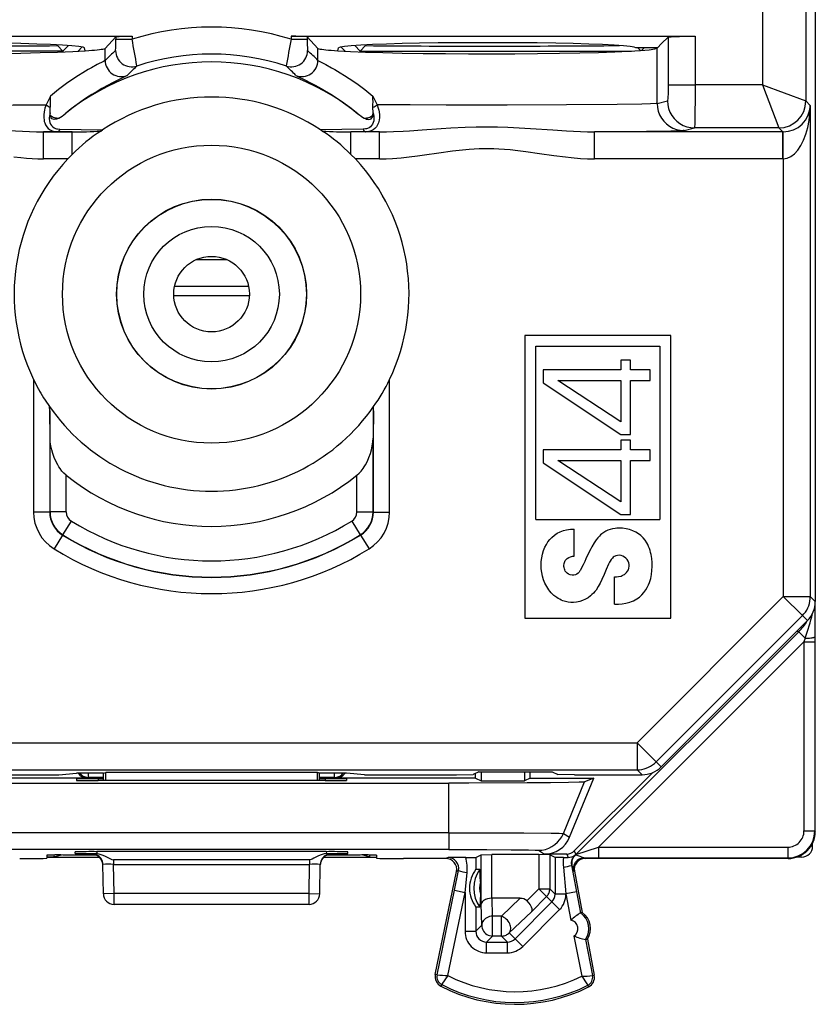
# Model space of a CAD drawing. Extents: x 0 to 420, y 0 to 297.
# Drawn here: x 287 to 302, y 115 to 133 of the extents above; entities that cross this region are included whole.
import ezdxf

# ---------------------------------------------------------------- set-up
doc = ezdxf.new("R2010")
doc.units = 0
doc.layers.get('0').update_dxf_attribs({"linetype": 'CONTINUOUS'})

msp = doc.modelspace()

# ---------------------------------------------------------------- linework, layer by layer
at = {"color": 7}
for p, q in [((301.772308, 157.704254), (301.772308, 122.319122)), ((301.597717, 156.726776), (301.597717, 131.589401)), ((300.79776, 136.979248), (300.79776, 131.889389)), ((281.647797, 132.786453), (289.126343, 132.786453)), ((288.826508, 132.776306), (288.627777, 132.559464)), ((288.826508, 132.776306), (288.826508, 132.732788)), ((288.826508, 132.732788), (289.126343, 132.732788)), ((289.126343, 132.786453), (289.126343, 132.732788)), ((292.068298, 132.786453), (299.546844, 132.786453)), ((292.068298, 132.786453), (292.068298, 132.732788)), ((292.068298, 132.732788), (292.368134, 132.732788)), ((292.368134, 132.776306), (292.566864, 132.559464)), ((292.368134, 132.776306), (292.368134, 132.732788)), ((298.927795, 132.650253), (299.04715, 132.769592)), ((299.04715, 132.769592), (299.04715, 131.889389)), ((299.546844, 132.786453), (299.546844, 131.889389)), ((287.735382, 132.627487), (287.74588, 132.613312)), ((287.759338, 132.626297), (287.74588, 132.613312)), ((287.845581, 132.513412), (287.745941, 132.613037)), ((287.845581, 132.513412), (287.947449, 132.615295)), ((288.126068, 132.511093), (288.203735, 132.58876)), ((288.26062, 132.51889), (288.247223, 132.572525)), ((288.627777, 132.340881), (288.627777, 132.559464)), ((292.566864, 132.340881), (292.566864, 132.559464)), ((292.934021, 132.51889), (292.947418, 132.572525)), ((293.068573, 132.511093), (292.990906, 132.58876)), ((293.34906, 132.513412), (293.247192, 132.615295)), ((293.34906, 132.513412), (293.4487, 132.613037)), ((293.435303, 132.626297), (293.448761, 132.613312)), ((293.459259, 132.627487), (293.448761, 132.613312)), ((298.849243, 132.571686), (298.447327, 132.571686)), ((298.487305, 132.571686), (298.535065, 132.523941)), ((298.5578, 132.525635), (298.603851, 132.571671)), ((298.845428, 132.567871), (298.849243, 132.571686)), ((298.845428, 131.54158), (298.845428, 132.567871)), ((298.849243, 132.571686), (298.927795, 132.650253)), ((287.845581, 132.513412), (282.825623, 132.513412)), ((287.851837, 132.498337), (287.845703, 132.513123)), ((293.348938, 132.513123), (293.342804, 132.498337)), ((293.34906, 132.513412), (298.369019, 132.513412)), ((299.04715, 131.889389), (299.546844, 131.889389)), ((300.79776, 131.889389), (299.546844, 131.889389)), ((300.797668, 131.889359), (301.097656, 131.089508)), ((300.797791, 131.88945), (301.597626, 131.589478)), ((287.613037, 131.67662), (287.534882, 131.518402)), ((293.581604, 131.67662), (293.65976, 131.518402)), ((287.607544, 131.367371), (287.610931, 131.474304)), ((293.587097, 131.367371), (293.58371, 131.474304)), ((298.845428, 131.54158), (299.036774, 131.589401)), ((301.597717, 131.589401), (301.679779, 131.507339)), ((301.679779, 131.507339), (301.679779, 122.411667)), ((287.609772, 131.324188), (287.607544, 131.367371)), ((293.584869, 131.324188), (293.587097, 131.367371)), ((299.345123, 131.041595), (299.536469, 131.089417)), ((301.097748, 131.089417), (299.536469, 131.089417)), ((301.097748, 131.089417), (301.171143, 131.016006)), ((287.488159, 131.016006), (287.743164, 131.017593)), ((288.017792, 131.016006), (287.488159, 131.016006)), ((287.488159, 130.516022), (287.488159, 131.016006)), ((287.743164, 131.017593), (288.017792, 131.016006)), ((287.791016, 131.065536), (288.581146, 131.054306)), ((288.017792, 130.600021), (288.017792, 131.016006)), ((288.548279, 131.03241), (288.581146, 131.054306)), ((293.403625, 131.065536), (292.613495, 131.054306)), ((292.646362, 131.03241), (292.613495, 131.054306)), ((293.451477, 131.017593), (293.176849, 131.016006)), ((293.706482, 131.016006), (293.176849, 131.016006)), ((293.176849, 130.600021), (293.176849, 131.016006)), ((293.706482, 131.016006), (293.451477, 131.017593)), ((293.706482, 130.516022), (293.706482, 131.016006)), ((301.171143, 131.016006), (297.688171, 131.016006)), ((297.688171, 130.516022), (297.688171, 131.016006)), ((301.17511, 131.016022), (301.171143, 131.016006)), ((301.171143, 130.516022), (301.171143, 131.016006)), ((301.17981, 130.516068), (301.175476, 131.015686)), ((287.936005, 130.516022), (288.017792, 130.600021)), ((293.258636, 130.516022), (293.176849, 130.600021)), ((287.936005, 130.516022), (287.488159, 130.516022)), ((293.706482, 130.516022), (293.258636, 130.516022)), ((301.171143, 130.516022), (297.688171, 130.516022)), ((301.17981, 130.516068), (301.171143, 130.516022)), ((301.17981, 130.516068), (301.17981, 122.411667)), ((290.315308, 128.652359), (290.879333, 128.652359)), ((289.913391, 128.160736), (291.281281, 128.160736)), ((289.897827, 127.985374), (291.296844, 127.985374)), ((296.397308, 127.246559), (296.397308, 122.011688)), ((299.097321, 127.246559), (296.397308, 127.246559)), ((299.097321, 122.011688), (299.097321, 127.246559)), ((296.597321, 127.046555), (298.897308, 127.046555)), ((296.597321, 123.836014), (296.597321, 127.046555)), ((298.897308, 127.046555), (298.897308, 123.836014)), ((298.352264, 126.790314), (298.173035, 126.790314)), ((298.173035, 126.790314), (298.173035, 126.611099)), ((298.352264, 126.611099), (298.352264, 126.790314)), ((298.173035, 126.611099), (296.736572, 126.611099)), ((296.736572, 126.611099), (296.736572, 126.370316)), ((298.713379, 126.611099), (298.352264, 126.611099)), ((298.713379, 126.413147), (298.713379, 126.611099)), ((287.302521, 126.430984), (287.302521, 123.975639)), ((293.89212, 123.975639), (293.89212, 126.430984)), ((296.736572, 126.370316), (298.173035, 125.412689)), ((297.00943, 126.413147), (298.173035, 126.413147)), ((298.173035, 125.645432), (297.00943, 126.413147)), ((298.173035, 126.413147), (298.173035, 125.645432)), ((298.352264, 125.412689), (298.352264, 126.413147)), ((298.352264, 126.413147), (298.713379, 126.413147)), ((287.602478, 125.847862), (287.598328, 125.93119)), ((287.60788, 125.34613), (287.602478, 125.847862)), ((287.602478, 125.847862), (287.602478, 123.975639)), ((293.592163, 125.847862), (293.586761, 125.34613)), ((293.592163, 125.847862), (293.596313, 125.93119)), ((293.592163, 123.975639), (293.592163, 125.847862)), ((287.60788, 123.978661), (287.60788, 125.34613)), ((293.586761, 123.978661), (293.586761, 125.34613)), ((298.173035, 125.412689), (298.352264, 125.412689)), ((298.352264, 125.308556), (298.173035, 125.308556)), ((298.173035, 125.308556), (298.173035, 125.129349)), ((298.352264, 125.129349), (298.352264, 125.308556)), ((298.173035, 125.129349), (296.736572, 125.129349)), ((296.736572, 125.129349), (296.736572, 124.888565)), ((298.713379, 125.129349), (298.352264, 125.129349)), ((298.713379, 124.931389), (298.713379, 125.129349)), ((296.736572, 124.888565), (298.173035, 123.930931)), ((297.00943, 124.931389), (298.173035, 124.931389)), ((298.173035, 124.163673), (297.00943, 124.931389)), ((298.173035, 124.931389), (298.173035, 124.163673)), ((298.352264, 123.930931), (298.352264, 124.931389)), ((298.352264, 124.931389), (298.713379, 124.931389)), ((287.907837, 123.978661), (287.907837, 124.656586)), ((293.286804, 123.978661), (293.286804, 124.656586)), ((287.602905, 123.975891), (287.60788, 123.978661)), ((287.907837, 123.978661), (287.60788, 123.978661)), ((293.286804, 123.978661), (293.586761, 123.978661)), ((293.591736, 123.975891), (293.586761, 123.978661)), ((287.602478, 123.975639), (287.302521, 123.975639)), ((287.845367, 123.553482), (288.002777, 123.808495)), ((293.191864, 123.808495), (293.349426, 123.553253)), ((293.592163, 123.975639), (293.89212, 123.975639)), ((296.597321, 123.836014), (298.897308, 123.836014)), ((298.173035, 123.930931), (298.352264, 123.930931)), ((297.311676, 123.162643), (297.311676, 123.661682)), ((287.839386, 123.550179), (287.681793, 123.295258)), ((287.839996, 123.550636), (287.845215, 123.553253)), ((293.354645, 123.550636), (293.349426, 123.553253)), ((293.355103, 123.5504), (293.512848, 123.295258)), ((298.058014, 122.273354), (298.058014, 122.776451)), ((301.17981, 122.411667), (298.472534, 119.704208)), ((301.17981, 122.411667), (301.533325, 122.058151)), ((301.17981, 122.411667), (301.679779, 122.411667)), ((301.679779, 122.411667), (301.772308, 122.319122)), ((301.760956, 122.213203), (301.762878, 121.663353)), ((301.772308, 119.061684), (301.772308, 122.316116)), ((296.397308, 122.011688), (299.097321, 122.011688)), ((301.533325, 122.058151), (298.82608, 119.350693)), ((301.533325, 122.058151), (301.625885, 121.965591)), ((301.625885, 121.965591), (298.91864, 119.258141)), ((297.340027, 117.633118), (301.466583, 121.759659)), ((301.433624, 121.773308), (301.466583, 121.759659)), ((301.585449, 121.6408), (301.466583, 121.759659)), ((301.585449, 121.6408), (301.562927, 121.573181)), ((301.762878, 121.663353), (301.762909, 121.573181)), ((297.760834, 117.771072), (301.562927, 121.573181)), ((301.562927, 121.573181), (301.762909, 121.573181)), ((301.562927, 121.573181), (301.562927, 118.07106)), ((301.762909, 121.573181), (301.762909, 118.07106)), ((285.197327, 119.704208), (298.472534, 119.704208)), ((298.472534, 119.704208), (298.472534, 119.204231)), ((298.472534, 119.704208), (298.82608, 119.350693)), ((298.82608, 119.350693), (298.91864, 119.258141)), ((284.847321, 119.204231), (298.472534, 119.204231)), ((286.065186, 119.111687), (287.769226, 119.111687)), ((287.769226, 119.111687), (288.097321, 119.144409)), ((288.597321, 119.144409), (288.097321, 119.144409)), ((288.321655, 119.061356), (288.297333, 119.049187)), ((288.321655, 119.061356), (288.321655, 119.143425)), ((288.597321, 119.061356), (288.321655, 119.061356)), ((288.597321, 119.144409), (288.637695, 119.154503)), ((288.597321, 119.004463), (288.597321, 119.144409)), ((292.556946, 119.154503), (288.637695, 119.154503)), ((288.638214, 119.004463), (288.637695, 119.154503)), ((292.556427, 119.004463), (292.556946, 119.154503)), ((292.597321, 119.144409), (292.556946, 119.154503)), ((292.597321, 119.004463), (292.597321, 119.144409)), ((293.097321, 119.144409), (292.597321, 119.144409)), ((292.872986, 119.061356), (292.597321, 119.061356)), ((292.872986, 119.061356), (292.872986, 119.143425)), ((292.872986, 119.061356), (292.897308, 119.049187)), ((293.425415, 119.111687), (293.097321, 119.144409)), ((293.425415, 119.111687), (295.129456, 119.111687)), ((295.129456, 119.111687), (295.440063, 119.114304)), ((295.54303, 119.165794), (295.440063, 119.114304)), ((295.484833, 119.049187), (295.484833, 119.136681)), ((295.54303, 119.165794), (296.901611, 119.165794)), ((295.589539, 119.165794), (295.589539, 118.996826)), ((296.392578, 119.165794), (296.392578, 118.996826)), ((296.497314, 119.049187), (296.497314, 119.165787)), ((296.901611, 119.165794), (297.004578, 119.114304)), ((297.315186, 119.111687), (297.004578, 119.114304)), ((297.311829, 117.701202), (298.763275, 119.152641)), ((297.315186, 119.111687), (298.565094, 119.111687)), ((298.472534, 119.204231), (298.565094, 119.111687)), ((301.772308, 118.061668), (301.772308, 119.061684)), ((288.297333, 119.049187), (285.709808, 119.049187)), ((286.204224, 118.95668), (294.990417, 118.95668)), ((288.097321, 119.035866), (288.097321, 119.007957)), ((288.496826, 119.039368), (288.496216, 119.004456)), ((292.697937, 119.004463), (288.496704, 119.004463)), ((288.597321, 119.039368), (288.496826, 119.039368)), ((292.697815, 119.039368), (292.597321, 119.039368)), ((292.697815, 119.039368), (292.698425, 119.004456)), ((295.484833, 119.049187), (292.897308, 119.049187)), ((293.097321, 119.035866), (293.097321, 119.007957)), ((294.990417, 118.039017), (294.990417, 118.95668)), ((295.484833, 119.049187), (295.589539, 118.996826)), ((295.589539, 118.996826), (296.392578, 118.996826)), ((296.497314, 119.049187), (296.392578, 118.996826)), ((296.497314, 119.049187), (297.669922, 119.049187)), ((297.110016, 118.024757), (297.498779, 118.978119)), ((297.223083, 117.953751), (297.669922, 119.049187)), ((297.669922, 119.049187), (297.498779, 118.978119)), ((294.990417, 118.039017), (286.204224, 118.039017)), ((294.990417, 118.039017), (294.990417, 117.727859)), ((297.110016, 118.024757), (297.223083, 117.953751)), ((301.562927, 118.07106), (301.762909, 118.07106)), ((301.762909, 118.07106), (301.772308, 118.061668)), ((301.722321, 117.786613), (301.722321, 117.843719)), ((294.990417, 117.727859), (286.204224, 117.727859)), ((287.546906, 117.623634), (287.545898, 117.566048)), ((287.674957, 117.590897), (287.817871, 117.62661)), ((287.674957, 117.626091), (287.674957, 117.590897)), ((287.844391, 117.626617), (288.456421, 117.626617)), ((288.073212, 117.654892), (288.074249, 117.68486)), ((288.384583, 117.639992), (288.384399, 117.649376)), ((288.384796, 117.639908), (288.400696, 117.639015)), ((288.457642, 117.65139), (288.384888, 117.64949)), ((288.472595, 117.651382), (288.457642, 117.65139)), ((288.473236, 117.688354), (288.472595, 117.651382)), ((292.720886, 117.688354), (288.473755, 117.688354)), ((292.721405, 117.688354), (292.722046, 117.651382)), ((292.722046, 117.651382), (292.737, 117.65139)), ((292.809753, 117.64949), (292.737, 117.65139)), ((292.738251, 117.626617), (293.35025, 117.626617)), ((292.793945, 117.639015), (292.809845, 117.639908)), ((292.810059, 117.639992), (292.810242, 117.649376)), ((293.121429, 117.654892), (293.120392, 117.68486)), ((293.519684, 117.590897), (293.37677, 117.62661)), ((293.519684, 117.626091), (293.519684, 117.590897)), ((293.647736, 117.623634), (293.648743, 117.566048)), ((295.488251, 117.582596), (295.58786, 117.632401)), ((295.58786, 116.715736), (295.58786, 117.632401)), ((295.588043, 117.632439), (295.787842, 117.634117)), ((295.787842, 116.824181), (295.787842, 117.634117)), ((296.656799, 117.634117), (295.787842, 117.634117)), ((296.647095, 117.713608), (296.760132, 117.642624)), ((296.656799, 117.634117), (296.656799, 116.997711)), ((296.856598, 117.632439), (296.656799, 117.634117)), ((297.17041, 117.642624), (296.760132, 117.642624)), ((296.856781, 117.632401), (296.856781, 116.997711)), ((296.95639, 117.582596), (296.856781, 117.632401)), ((297.17041, 117.642624), (297.196106, 117.580597)), ((297.311829, 117.701202), (297.340027, 117.633118)), ((297.330902, 117.625076), (297.325867, 117.626465)), ((297.340027, 117.633118), (297.760834, 117.771072)), ((297.760834, 117.771072), (297.760834, 117.571083)), ((297.760834, 117.771072), (301.262939, 117.771072)), ((301.262939, 117.771072), (301.262939, 117.571083)), ((287.546265, 117.586685), (287.658112, 117.586685)), ((287.674957, 117.590897), (287.546295, 117.588127)), ((287.658112, 117.586685), (288.520508, 117.586685)), ((288.593903, 116.908195), (288.584381, 117.452873)), ((288.784424, 117.537422), (288.784424, 117.452873)), ((292.410217, 117.537422), (288.784424, 117.537422)), ((288.784424, 117.452873), (292.410217, 117.452873)), ((288.793854, 116.911682), (288.784424, 117.452873)), ((292.400787, 116.911682), (292.410217, 117.452873)), ((292.410217, 117.537422), (292.410217, 117.452873)), ((292.600739, 116.908195), (292.61026, 117.452873)), ((292.674133, 117.586685), (293.53653, 117.586685)), ((293.519684, 117.590897), (293.648346, 117.588127)), ((293.53653, 117.586685), (293.648376, 117.586685)), ((294.955872, 117.561684), (294.148895, 117.561684)), ((294.974823, 117.580475), (294.935059, 117.562775)), ((295.302795, 117.580887), (294.974823, 117.580475)), ((295.302795, 117.580887), (295.487762, 117.582527)), ((295.488251, 117.582596), (295.488251, 117.361465)), ((296.95639, 117.582596), (296.95639, 116.898094)), ((297.112946, 117.580925), (296.956879, 117.582527)), ((297.112946, 117.580925), (297.196106, 117.580597)), ((297.2677, 117.43782), (297.258362, 117.436172)), ((297.258362, 117.436172), (297.352783, 116.943497)), ((301.272339, 117.561684), (297.48877, 117.561684)), ((297.490143, 117.57151), (297.760834, 117.571083)), ((297.490143, 117.57151), (297.509613, 117.562775)), ((297.760834, 117.571083), (301.262939, 117.571083)), ((301.262939, 117.571083), (301.272339, 117.561684)), ((301.5224, 117.586685), (301.428467, 117.586685)), ((294.738922, 115.415527), (295.130951, 117.322533)), ((295.092407, 116.972198), (295.167938, 117.338989)), ((295.167938, 117.338989), (295.130951, 117.322533)), ((295.288269, 116.931931), (295.32605, 117.298721)), ((295.488251, 117.361465), (295.563354, 117.361465)), ((295.572083, 117.122803), (295.563354, 117.361458)), ((297.109161, 117.398621), (297.156372, 116.905937)), ((297.293732, 117.333961), (297.313171, 117.325249)), ((297.313171, 117.325249), (297.459167, 116.561684)), ((295.572083, 117.122803), (295.572083, 116.900566)), ((288.793854, 116.911682), (288.593903, 116.908195)), ((292.400787, 116.911682), (288.793854, 116.911682)), ((288.793854, 116.711685), (288.793854, 116.911682)), ((292.400787, 116.911682), (292.600739, 116.908195)), ((292.400787, 116.711685), (292.400787, 116.911682)), ((294.771027, 115.40892), (295.092407, 116.972198)), ((294.971924, 115.393059), (295.288269, 116.931931)), ((295.092407, 116.972198), (295.288269, 116.931931)), ((295.288269, 116.931931), (295.288269, 116.215088)), ((295.572083, 116.900566), (295.563354, 116.661911)), ((296.435669, 116.776634), (296.656799, 116.997711)), ((296.656799, 116.997711), (296.856781, 116.997711)), ((296.656799, 116.997711), (296.798157, 116.856308)), ((296.856781, 116.997711), (296.95639, 116.898094)), ((297.156372, 116.898094), (296.95639, 116.898094)), ((297.352783, 116.943497), (297.156372, 116.905937)), ((297.156372, 116.905937), (297.156372, 116.898094)), ((297.156372, 116.905937), (297.249329, 116.419762)), ((297.352783, 116.943497), (297.426941, 116.555527)), ((292.400787, 116.711685), (288.793854, 116.711685)), ((295.598328, 116.325172), (295.58786, 116.715736)), ((295.789032, 116.824181), (295.788086, 116.824181)), ((296.312378, 116.824188), (295.789429, 116.824188)), ((295.798309, 116.49279), (295.789429, 116.824188)), ((295.963104, 116.49279), (296.312378, 116.824188)), ((296.897827, 116.756645), (296.2146, 116.073631)), ((296.516113, 116.574333), (296.798157, 116.856308)), ((296.798157, 116.856308), (296.897827, 116.756645)), ((297.039185, 116.615242), (296.897827, 116.756645)), ((295.488251, 116.661911), (295.488251, 116.215088)), ((295.563354, 116.661911), (295.488251, 116.661911)), ((296.104462, 116.183777), (296.516113, 116.574333)), ((297.039185, 116.615242), (296.355957, 115.932236)), ((297.459167, 116.561684), (297.426971, 116.555534)), ((295.598328, 116.325172), (295.488251, 116.215088)), ((295.963104, 116.49279), (295.798309, 116.49279)), ((295.798309, 116.125206), (295.798309, 116.49279)), ((295.963104, 116.125206), (295.963104, 116.49279)), ((295.288269, 116.215088), (295.488251, 116.215088)), ((296.104462, 116.183777), (296.2146, 116.073631)), ((295.798309, 116.125206), (295.688232, 116.015114)), ((295.688232, 115.815147), (295.688232, 116.015114)), ((295.688232, 116.015114), (296.073212, 116.015114)), ((295.963104, 116.125206), (295.798309, 116.125206)), ((295.963104, 116.125206), (296.073212, 116.015114)), ((296.073212, 115.815147), (296.073212, 116.015114)), ((296.355957, 115.932236), (296.2146, 116.073631)), ((297.305664, 116.125084), (297.447998, 115.380684)), ((297.520844, 116.064423), (297.55304, 116.07058)), ((297.520844, 116.064423), (297.649048, 115.393867)), ((297.55304, 116.07058), (297.681274, 115.400024)), ((295.688232, 115.815147), (296.073212, 115.815147)), ((294.771027, 115.40892), (294.738922, 115.415527)), ((294.857941, 115.226768), (294.842865, 115.197647)), ((297.649048, 115.393867), (297.681274, 115.400024)), ((297.560211, 115.213219), (297.575012, 115.183952))]:
    msp.add_line(p, q, dxfattribs=at)
for points in [[(288.826508, 132.776306), (288.827026, 132.776672), (288.829071, 132.777374), (288.843628, 132.77948), (288.887573, 132.782318), (289.037109, 132.78598), (289.126343, 132.786453)], [(292.368134, 132.776306), (292.367615, 132.776672), (292.36557, 132.777374), (292.351013, 132.77948), (292.307068, 132.782318), (292.157532, 132.78598), (292.068298, 132.786453)], [(299.04715, 132.769592), (299.048706, 132.770493), (299.055756, 132.772278), (299.067993, 132.774017), (299.107452, 132.777313), (299.260345, 132.783295), (299.546844, 132.786453)], [(282.349213, 132.567856), (282.393768, 132.552872), (282.496674, 132.538223), (282.655975, 132.524216), (282.868561, 132.511093), (283.130524, 132.499115), (283.436981, 132.488495), (283.782074, 132.479446), (284.159454, 132.472122), (284.561981, 132.46666), (284.982025, 132.463181), (285.411713, 132.461746), (285.843048, 132.462357), (286.267914, 132.465042), (286.678253, 132.469727), (287.066437, 132.476318), (287.42514, 132.484695), (287.74765, 132.494736), (288.027924, 132.506195), (288.26059, 132.51889)], [(288.247223, 132.572525), (288.218475, 132.585556), (288.139374, 132.598328), (288.011261, 132.610611), (287.836639, 132.622177), (287.618622, 132.632797), (287.361298, 132.642288), (287.06955, 132.650467), (286.748566, 132.657211), (286.404449, 132.662338), (286.043549, 132.665802), (285.672455, 132.667526), (285.298187, 132.667465), (284.927582, 132.665634), (284.567596, 132.662064), (284.224701, 132.656815), (283.905487, 132.649994), (283.615692, 132.641724), (283.360809, 132.632156), (283.145477, 132.62146), (282.973724, 132.609848), (282.848724, 132.597519), (282.772797, 132.584732), (282.747284, 132.571686)], [(288.26059, 132.518906), (288.323456, 132.523117), (288.380951, 132.52742), (288.433075, 132.531815), (288.479706, 132.536301), (288.520721, 132.540833), (288.556122, 132.545425), (288.585785, 132.550064), (288.609711, 132.554749), (288.627777, 132.559464)], [(292.566864, 132.559464), (292.58493, 132.554733), (292.608856, 132.550064), (292.638519, 132.545425), (292.67392, 132.540817), (292.714935, 132.536285), (292.761566, 132.531815), (292.81369, 132.52742), (292.871185, 132.523117), (292.934052, 132.51889)], [(292.934052, 132.51889), (293.166718, 132.506195), (293.446991, 132.494736), (293.769501, 132.484695), (294.128204, 132.476318), (294.516388, 132.469727), (294.926727, 132.465042), (295.351593, 132.462357), (295.782928, 132.461746), (296.212616, 132.463181), (296.63266, 132.46666), (297.035187, 132.472122), (297.412567, 132.479446), (297.75766, 132.488495), (298.064117, 132.499115), (298.32608, 132.511093), (298.538666, 132.524216), (298.697968, 132.538223), (298.800873, 132.552872), (298.845428, 132.567856)], [(298.447357, 132.571686), (298.421844, 132.584732), (298.345917, 132.597519), (298.220917, 132.609848), (298.049164, 132.62146), (297.833832, 132.632156), (297.578949, 132.641724), (297.289154, 132.649994), (296.96994, 132.656815), (296.627045, 132.662064), (296.267059, 132.665634), (295.896454, 132.667465), (295.522186, 132.667526), (295.151093, 132.665802), (294.790192, 132.662338), (294.446075, 132.657211), (294.125092, 132.650467), (293.833344, 132.642288), (293.576019, 132.632797), (293.358002, 132.622177), (293.18338, 132.610611), (293.055267, 132.598328), (292.976166, 132.585556), (292.947418, 132.572525)], [(288.627777, 132.339783), (288.594421, 132.320877), (288.481995, 132.261032), (288.376617, 132.203705), (288.315948, 132.169464), (288.216217, 132.11084), (288.135437, 132.060959), (288.050323, 132.00592), (287.909821, 131.909027), (287.763123, 131.799179), (287.688354, 131.739456), (287.613037, 131.67662)], [(292.566864, 132.339783), (292.60022, 132.320877), (292.712646, 132.261032), (292.818024, 132.203705), (292.878723, 132.169464), (292.978424, 132.11084), (293.059204, 132.060959), (293.144318, 132.00592), (293.284821, 131.909027), (293.431519, 131.799179), (293.506317, 131.739456), (293.581604, 131.67662)], [(289.035217, 132.060669), (288.998749, 132.041443), (288.871826, 131.979095), (288.751648, 131.918549), (288.682434, 131.882172), (288.568787, 131.819656), (288.47699, 131.766312), (288.380524, 131.707306), (288.301819, 131.656799), (288.221222, 131.602692), (288.111542, 131.525009), (288.000275, 131.441116), (287.888428, 131.351135)], [(292.159424, 132.060669), (292.195892, 132.041443), (292.322815, 131.979095), (292.442993, 131.918549), (292.512207, 131.882172), (292.625854, 131.819656), (292.717651, 131.766312), (292.814117, 131.707306), (292.892822, 131.656799), (292.973419, 131.602692), (293.083099, 131.525009), (293.194366, 131.441101), (293.306213, 131.351135)], [(299.04715, 131.889389), (299.045868, 131.745255), (299.042328, 131.636566), (299.038696, 131.595078), (299.037415, 131.590134), (299.036987, 131.589508), (299.036774, 131.589401)], [(299.546844, 131.889389), (299.546234, 131.620453), (299.544312, 131.368698), (299.541016, 131.171875), (299.538055, 131.099884), (299.536987, 131.09082), (299.536652, 131.089645), (299.536469, 131.089417)], [(282.349213, 131.54158), (282.369476, 131.53891), (282.474426, 131.533737), (282.63028, 131.529495), (283.092407, 131.52211), (284.027313, 131.514526), (285.125031, 131.511063), (286.252106, 131.511765), (286.921967, 131.514282), (287.534882, 131.518402)], [(287.534882, 131.518402), (287.512604, 131.45253), (287.504059, 131.418915), (287.497406, 131.384949), (287.491394, 131.333664), (287.490692, 131.282532), (287.496033, 131.232407), (287.50116, 131.208038), (287.508057, 131.184341), (287.524445, 131.145264), (287.546661, 131.10965), (287.574402, 131.078934), (287.607025, 131.054199), (287.643921, 131.035706), (287.683807, 131.023788), (287.713135, 131.019211), (287.743164, 131.017593)], [(293.65976, 131.518402), (293.682037, 131.45253), (293.690582, 131.418915), (293.697235, 131.384949), (293.703247, 131.333664), (293.703949, 131.282532), (293.698608, 131.232407), (293.693481, 131.208054), (293.686584, 131.184357), (293.670197, 131.145264), (293.64798, 131.10965), (293.620239, 131.078934), (293.587646, 131.054199), (293.55072, 131.035706), (293.510864, 131.023788), (293.481506, 131.019211), (293.451477, 131.017593)], [(298.845428, 131.54158), (298.825165, 131.53891), (298.720215, 131.533737), (298.564362, 131.529495), (298.102234, 131.52211), (297.167328, 131.514526), (296.069611, 131.511063), (294.942535, 131.511765), (294.272675, 131.514282), (293.65976, 131.518402)], [(298.845428, 131.54158), (298.850555, 131.470444), (298.865692, 131.400742), (298.890594, 131.333908), (298.924774, 131.271317), (298.967499, 131.214218), (299.017914, 131.163773), (299.075043, 131.121017), (299.137543, 131.086838), (299.204376, 131.06189), (299.274017, 131.046707), (299.345123, 131.041595)], [(299.036774, 131.589401), (299.04184, 131.518265), (299.057037, 131.448563), (299.082001, 131.381729), (299.11618, 131.319138), (299.158905, 131.262039), (299.20932, 131.211594), (299.266327, 131.168839), (299.328949, 131.134659), (299.395721, 131.109711), (299.465363, 131.094528), (299.536469, 131.089417)], [(301.179779, 130.516068), (301.25058, 130.527267), (301.319916, 130.558212), (301.386444, 130.608261), (301.448761, 130.676392), (301.505707, 130.761261), (301.556122, 130.86116), (301.598907, 130.974045), (301.63327, 131.097687), (301.658539, 131.229568), (301.674103, 131.36705), (301.679779, 131.507339)], [(287.607544, 131.367371), (287.600464, 131.338028), (287.595612, 131.308502), (287.593414, 131.283325), (287.59317, 131.258331), (287.59668, 131.2229), (287.605103, 131.189117), (287.618835, 131.157852), (287.635468, 131.133072), (287.656281, 131.111542), (287.680786, 131.093903), (287.708221, 131.080582), (287.727783, 131.074112), (287.74826, 131.069489), (287.791016, 131.065521)], [(287.609772, 131.324203), (287.62912, 131.311768), (287.648407, 131.300827), (287.66745, 131.291428), (287.686188, 131.283676), (287.704437, 131.277603), (287.722137, 131.27327), (287.739105, 131.270676), (287.755219, 131.269882), (287.770294, 131.270859)], [(287.770294, 131.270844), (287.751099, 131.261765), (287.730621, 131.254059), (287.708374, 131.248596), (287.68512, 131.246994), (287.662598, 131.250885), (287.643463, 131.260544), (287.629456, 131.274033), (287.619598, 131.290131), (287.613403, 131.306793), (287.609772, 131.324188)], [(293.587097, 131.367371), (293.594177, 131.338028), (293.59903, 131.308502), (293.601227, 131.283325), (293.601471, 131.258331), (293.597961, 131.222916), (293.589539, 131.189117), (293.575806, 131.157852), (293.559174, 131.133072), (293.538361, 131.111542), (293.513885, 131.093903), (293.48645, 131.080582), (293.466858, 131.074127), (293.446381, 131.069489), (293.403625, 131.065521)], [(293.424347, 131.270859), (293.439423, 131.269882), (293.455536, 131.270676), (293.472504, 131.27327), (293.490204, 131.277603), (293.508453, 131.283676), (293.527191, 131.291428), (293.546234, 131.300827), (293.565521, 131.311768), (293.584869, 131.324203)], [(293.424347, 131.270844), (293.443542, 131.261765), (293.46402, 131.254059), (293.486267, 131.248596), (293.509521, 131.246994), (293.532043, 131.250885), (293.551178, 131.260544), (293.565186, 131.274033), (293.575043, 131.290131), (293.581238, 131.306793), (293.584869, 131.324188)], [(283.50647, 131.016006), (283.637177, 131.017334), (283.768066, 131.021408), (284.023651, 131.034882), (284.273346, 131.051987), (284.690704, 131.081467), (284.900482, 131.093918), (285.110077, 131.103363), (285.303192, 131.10878), (285.496063, 131.110641), (285.689636, 131.10881), (285.883484, 131.103409), (286.092377, 131.094009), (286.301422, 131.081619), (286.717743, 131.052246), (286.969421, 131.034988), (287.09494, 131.027634), (287.226257, 131.021423), (287.357361, 131.017334), (287.488159, 131.016006)], [(293.706482, 131.016006), (293.837097, 131.017319), (293.967682, 131.021378), (294.141815, 131.029922), (294.258209, 131.037064), (294.492401, 131.053345), (294.846771, 131.078568), (295.024811, 131.089737), (295.292725, 131.102722), (295.49411, 131.108597), (295.695618, 131.110641), (295.888794, 131.108826), (296.082947, 131.103394), (296.291473, 131.094025), (296.500458, 131.08168), (296.915375, 131.052429), (297.169983, 131.034927), (297.296173, 131.027542), (297.427094, 131.021378), (297.55777, 131.017319), (297.688171, 131.016006)], [(287.743134, 131.017593), (287.749481, 131.018326), (287.755768, 131.020309), (287.761871, 131.023514), (287.767731, 131.027939), (287.773285, 131.033493), (287.778412, 131.040131), (287.783173, 131.047745), (287.787323, 131.056259), (287.790985, 131.065536)], [(293.403656, 131.065536), (293.407318, 131.056259), (293.411469, 131.047745), (293.416229, 131.040131), (293.421356, 131.033493), (293.42691, 131.027939), (293.43277, 131.023514), (293.438873, 131.020309), (293.44516, 131.018326), (293.451508, 131.017593)], [(299.345123, 131.041595), (299.327393, 131.039383), (299.239319, 131.035019), (299.097778, 131.031128), (298.650879, 131.023987), (297.688171, 131.016006)], [(286.936462, 130.553024), (287.064484, 130.538956), (287.168671, 130.529587), (287.274597, 130.522324), (287.380463, 130.517685), (287.488159, 130.516022)], [(293.706482, 130.516022), (293.828827, 130.518158), (293.948792, 130.524048), (294.105103, 130.536514), (294.257538, 130.552933), (294.406464, 130.572052), (294.540741, 130.591064), (294.802216, 130.629913), (295.056122, 130.665283), (295.180939, 130.680145), (295.366302, 130.697525), (295.550171, 130.707825), (295.641815, 130.710068), (295.733368, 130.710281), (295.825012, 130.708466), (295.916748, 130.704681), (296.021545, 130.698029), (296.126831, 130.689072), (296.268585, 130.673889), (296.411835, 130.655624), (296.667206, 130.618805), (296.930786, 130.580017), (297.145813, 130.55191), (297.256042, 130.539795), (297.425201, 130.525406), (297.555267, 130.518539), (297.688171, 130.516022)], [(287.907837, 124.656586), (287.865662, 124.694679), (287.827881, 124.736465), (287.793884, 124.780907), (287.771423, 124.814323), (287.750702, 124.848404), (287.714111, 124.917824), (287.683411, 124.988174), (287.658081, 125.059074), (287.637695, 125.130432), (287.622284, 125.202271), (287.612091, 125.274384), (287.60788, 125.34613)], [(293.286804, 124.656586), (293.328979, 124.694679), (293.36676, 124.736465), (293.400757, 124.780907), (293.423218, 124.814323), (293.443939, 124.848404), (293.48053, 124.917824), (293.51123, 124.988174), (293.53656, 125.059074), (293.556946, 125.130432), (293.572357, 125.202271), (293.58255, 125.274384), (293.586761, 125.34613)], [(298.058014, 122.776245), (298.095276, 122.777473), (298.132538, 122.782097), (298.176422, 122.792473), (298.19986, 122.800797), (298.222321, 122.811234), (298.239716, 122.821449), (298.256012, 122.833252), (298.279083, 122.855087), (298.298309, 122.880554), (298.313141, 122.909035), (298.323242, 122.940231), (298.328003, 122.97271), (298.327148, 123.005447), (298.320679, 123.037445), (298.308105, 123.068848), (298.289917, 123.097595), (298.266724, 123.12294), (298.239258, 123.14418), (298.208466, 123.160629), (298.177094, 123.171181), (298.144806, 123.176079), (298.11264, 123.174789), (298.081726, 123.167084), (298.06546, 123.160156), (298.050018, 123.151466), (298.033081, 123.139351), (298.017517, 123.125443), (297.99231, 123.096107), (297.974701, 123.069481), (297.964294, 123.051086), (297.945496, 123.013443), (297.90097, 122.915085), (297.861725, 122.822182), (297.822815, 122.729393), (297.790985, 122.661346), (297.754761, 122.595322), (297.713226, 122.532715), (297.68985, 122.50264), (297.664734, 122.473961), (297.638641, 122.447578), (297.61087, 122.422928), (297.565735, 122.38932), (297.51709, 122.360672), (297.465332, 122.337448), (297.411041, 122.320045), (297.354889, 122.308739), (297.297607, 122.303688), (297.247772, 122.30442), (297.198212, 122.309868), (297.149475, 122.319939), (297.10202, 122.334503), (297.07132, 122.346603), (297.041534, 122.36055), (297.012726, 122.376297), (296.985016, 122.393738), (296.933258, 122.433327), (296.907837, 122.456696), (296.883942, 122.481537), (296.860565, 122.508949), (296.838837, 122.537682), (296.800934, 122.597168), (296.768982, 122.660156), (296.743256, 122.724442), (296.723022, 122.790588), (296.708374, 122.858109), (296.699463, 122.926575), (296.696472, 122.99559), (296.699341, 123.063469), (296.708008, 123.130936), (296.722382, 123.197418), (296.742401, 123.262276), (296.768127, 123.32486), (296.793945, 123.374702), (296.823975, 123.42215), (296.858398, 123.466789), (296.897278, 123.508118), (296.944244, 123.548508), (296.995697, 123.583282), (297.050751, 123.611565), (297.108429, 123.632812), (297.167786, 123.647202), (297.204803, 123.653114), (297.242004, 123.657303), (297.311676, 123.661682)], [(298.058014, 122.273354), (298.128723, 122.272118), (298.198792, 122.277275), (298.268036, 122.28894), (298.337006, 122.307747), (298.371124, 122.320076), (298.40448, 122.334373), (298.436157, 122.350288), (298.466827, 122.368149), (298.516022, 122.402817), (298.561127, 122.442749), (298.601501, 122.487381), (298.63681, 122.536049), (298.662811, 122.580338), (298.684998, 122.62661), (298.703522, 122.674461), (298.715179, 122.711174), (298.725006, 122.748451), (298.739258, 122.821388), (298.747864, 122.895287), (298.751404, 122.969643), (298.750061, 123.044037), (298.743805, 123.118057), (298.7323, 123.191292), (298.723999, 123.228859), (298.713928, 123.265976), (298.701965, 123.302528), (298.687897, 123.338387), (298.671631, 123.373405), (298.653076, 123.407402), (298.621521, 123.455124), (298.585022, 123.499413), (298.544037, 123.539452), (298.499054, 123.57457), (298.450745, 123.604301), (298.392853, 123.631302), (298.332245, 123.651726), (298.269592, 123.666275), (298.201752, 123.675713), (298.133179, 123.678772), (298.098907, 123.67765), (298.064789, 123.674591), (298.019836, 123.667259), (297.9758, 123.65596), (297.933044, 123.640526), (297.894104, 123.622017), (297.857086, 123.599876), (297.822418, 123.574402), (297.798035, 123.553329), (297.775116, 123.530807), (297.744904, 123.496895), (297.716888, 123.461197), (297.679596, 123.407654), (297.635101, 123.33297), (297.614899, 123.293961), (297.576508, 123.214943), (297.527313, 123.107925), (297.506866, 123.059593), (297.478119, 123.000908), (297.440674, 122.933388), (297.424805, 122.901794), (297.416473, 122.886223), (297.402191, 122.864044), (297.383484, 122.843117), (297.360718, 122.826065), (297.334503, 122.813736), (297.302246, 122.806168), (297.26886, 122.80555), (297.236115, 122.811745), (297.205719, 122.824318), (297.179016, 122.84259), (297.160248, 122.861679), (297.144989, 122.883698), (297.133362, 122.908119), (297.126984, 122.927612), (297.122559, 122.947861), (297.120056, 122.968735), (297.119507, 122.989784), (297.123474, 123.026306), (297.128265, 123.044601), (297.135071, 123.061913), (297.142944, 123.076492), (297.152496, 123.089928), (297.164551, 123.103027), (297.178223, 123.114662), (297.209442, 123.133675), (297.243622, 123.147629), (297.277618, 123.157013), (297.311676, 123.162643)], [(301.533356, 122.058151), (301.562836, 122.090317), (301.589325, 122.124924), (301.612762, 122.161697), (301.632904, 122.200394), (301.649628, 122.240677), (301.66275, 122.282272), (301.672211, 122.324844), (301.677887, 122.368088), (301.679779, 122.411667)], [(301.585419, 121.640793), (301.613922, 121.641434), (301.641327, 121.642532), (301.667084, 121.644058), (301.690643, 121.645996), (301.711517, 121.6483), (301.729279, 121.650909), (301.743561, 121.653793), (301.754059, 121.65686), (301.760529, 121.66008), (301.762909, 121.663345)], [(298.472504, 119.204224), (298.516083, 119.206131), (298.559357, 119.211838), (298.601898, 119.221268), (298.643524, 119.23439), (298.683807, 119.251083), (298.722504, 119.271225), (298.759308, 119.294662), (298.793915, 119.321228), (298.82608, 119.350693)], [(288.159454, 119.144409), (288.172577, 119.128036), (288.187469, 119.113113), (288.203705, 119.099854), (288.221283, 119.088364), (288.240021, 119.078781), (288.259613, 119.071228), (288.279877, 119.065765), (288.300629, 119.062454), (288.321625, 119.061356)], [(292.873016, 119.061356), (292.894012, 119.062454), (292.914764, 119.065765), (292.935028, 119.071228), (292.95462, 119.078781), (292.973358, 119.088364), (292.990936, 119.099854), (293.007172, 119.113113), (293.022064, 119.128036), (293.035187, 119.144409)], [(297.498779, 118.978119), (297.497498, 118.977737), (297.492645, 118.976982), (297.460144, 118.974724), (297.401001, 118.972504), (297.205566, 118.968292), (296.872314, 118.964096), (296.436768, 118.960686), (295.358612, 118.956917), (294.990417, 118.95668)], [(294.990417, 118.039017), (295.710815, 118.038155), (296.375305, 118.035492), (296.883179, 118.031059), (297.033844, 118.028397), (297.080353, 118.026962), (297.105621, 118.025497), (297.109161, 118.025002), (297.110016, 118.024757)], [(296.647064, 117.713608), (296.712616, 117.717926), (296.777069, 117.73082), (296.839203, 117.752029), (296.898102, 117.781204), (296.952606, 117.817856), (297.001862, 117.861343), (297.045013, 117.910904), (297.081268, 117.965683), (297.109955, 118.024765)], [(288.584381, 117.452866), (288.581879, 117.480972), (288.57547, 117.508469), (288.565277, 117.53476), (288.551483, 117.559372), (288.534271, 117.581772), (288.51413, 117.601547), (288.491425, 117.618301), (288.466644, 117.631699), (288.440155, 117.641449), (288.412567, 117.647385), (288.384369, 117.649368)], [(288.580109, 117.48201), (288.571564, 117.510941), (288.558807, 117.538269), (288.541962, 117.56337), (288.521698, 117.585648), (288.498138, 117.604599), (288.472137, 117.619827), (288.444061, 117.630936), (288.414642, 117.637711), (288.384613, 117.639999)], [(288.472595, 117.651382), (288.510193, 117.646904), (288.549652, 117.637985), (288.586273, 117.62574), (288.628632, 117.607193), (288.654572, 117.59388), (288.701965, 117.567459), (288.736206, 117.549683), (288.752899, 117.543015), (288.777649, 117.537689), (288.784424, 117.537422)], [(292.722046, 117.651382), (292.684448, 117.646904), (292.644989, 117.637985), (292.608368, 117.62574), (292.56601, 117.607193), (292.54007, 117.59388), (292.492676, 117.567459), (292.458435, 117.549683), (292.441711, 117.543015), (292.416992, 117.537689), (292.410217, 117.537422)], [(292.810272, 117.649368), (292.782074, 117.647385), (292.754486, 117.641449), (292.727997, 117.631699), (292.703217, 117.618301), (292.680511, 117.601547), (292.66037, 117.581772), (292.643158, 117.559372), (292.629364, 117.53476), (292.619171, 117.508469), (292.612762, 117.480972), (292.61026, 117.452866)], [(292.810028, 117.639999), (292.779999, 117.637711), (292.75058, 117.630936), (292.722504, 117.619827), (292.696503, 117.604599), (292.672943, 117.585648), (292.652679, 117.56337), (292.635834, 117.538269), (292.623077, 117.510941), (292.614532, 117.48201)], [(294.990417, 117.727859), (295.694092, 117.726494), (296.141571, 117.723801), (296.465088, 117.719994), (296.587646, 117.717247), (296.624207, 117.715805), (296.643768, 117.71434), (296.646484, 117.713852), (296.647095, 117.713608)], [(297.490143, 117.57151), (297.481567, 117.572655), (297.460785, 117.579659), (297.422943, 117.596794), (297.382477, 117.61348), (297.342743, 117.623444), (297.332764, 117.624718), (297.331543, 117.624893), (297.33136, 117.624954)], [(297.33139, 117.624954), (297.332367, 117.625839), (297.333344, 117.626724), (297.33432, 117.627609), (297.335297, 117.628525), (297.336273, 117.629425), (297.33725, 117.630341), (297.338165, 117.631271), (297.339081, 117.632187), (297.340057, 117.633118)], [(288.584564, 117.443497), (288.584442, 117.4478), (288.584198, 117.452118), (288.583893, 117.456421), (288.583466, 117.460709), (288.582977, 117.465012), (288.582428, 117.469284), (288.581757, 117.473526), (288.581024, 117.477783), (288.580109, 117.48201)], [(292.614532, 117.48201), (292.613617, 117.477783), (292.612885, 117.473526), (292.612213, 117.469284), (292.611664, 117.465012), (292.611176, 117.460709), (292.610748, 117.456421), (292.610443, 117.452118), (292.610199, 117.4478), (292.610077, 117.443497)], [(297.490143, 117.571503), (297.463165, 117.569672), (297.436676, 117.564224), (297.411163, 117.555222), (297.387054, 117.542892), (297.36496, 117.52742), (297.345062, 117.509079), (297.327789, 117.488235), (297.313568, 117.465256), (297.30246, 117.440567), (297.294891, 117.414597), (297.290863, 117.387863), (297.290497, 117.360809), (297.293732, 117.333969)], [(296.798187, 116.856308), (296.809906, 116.869171), (296.820526, 116.883011), (296.829926, 116.89772), (296.837982, 116.913193), (296.844696, 116.929321), (296.849945, 116.945953), (296.853729, 116.962997), (296.855988, 116.980286), (296.856781, 116.997711)], [(295.787842, 116.824181), (295.744415, 116.821205), (295.703369, 116.813255), (295.665894, 116.800529), (295.646973, 116.791374), (295.630157, 116.780891), (295.611542, 116.765175), (295.597992, 116.748024), (295.590088, 116.730072), (295.58786, 116.715736)], [(296.435669, 116.776634), (296.466583, 116.741669), (296.492554, 116.705154), (296.512177, 116.668701), (296.524139, 116.63414), (296.527313, 116.610123), (296.524628, 116.589775), (296.516113, 116.574333)], [(295.798309, 116.492783), (295.769989, 116.490875), (295.742279, 116.485641), (295.715668, 116.477158), (295.690765, 116.465637), (295.667999, 116.451279), (295.647858, 116.434402), (295.630707, 116.415298), (295.616974, 116.394409), (295.606903, 116.372116), (295.600616, 116.348892), (295.598358, 116.32518)], [(295.598358, 116.32518), (295.600372, 116.296722), (295.606415, 116.268845), (295.616425, 116.242111), (295.630096, 116.217087), (295.647186, 116.194244), (295.667389, 116.174057), (295.690216, 116.156967), (295.71524, 116.143295), (295.741974, 116.133316), (295.769867, 116.127243), (295.798309, 116.125198)], [(296.104462, 116.183762), (296.116791, 116.199432), (296.126312, 116.217438), (296.132782, 116.237457), (296.136078, 116.259109), (296.136078, 116.282013), (296.132904, 116.30571), (296.126556, 116.329773), (296.117157, 116.353745), (296.104889, 116.377182), (296.089935, 116.399658), (296.072662, 116.420731), (296.053314, 116.440033), (296.032257, 116.457184), (296.009979, 116.471863), (295.986786, 116.48381), (295.963104, 116.492783)], [(295.963104, 116.125198), (295.98056, 116.125961), (295.997772, 116.12825), (296.014862, 116.132034), (296.031464, 116.137283), (296.047577, 116.143951), (296.06308, 116.151993), (296.077728, 116.161377), (296.091644, 116.171982), (296.104462, 116.183762)], [(294.971924, 115.393059), (294.862335, 115.235947), (294.858215, 115.228584), (294.857819, 115.227501), (294.857727, 115.227158), (294.857849, 115.226875), (294.857941, 115.226768)], [(297.447998, 115.380684), (297.544495, 115.239815), (297.559082, 115.216934), (297.559967, 115.214966), (297.560303, 115.213593), (297.560211, 115.213219)]]:
    msp.add_lwpolyline(points, dxfattribs=at)
for radius in [2.758547, 1.758585, 1.754325, 1.254344, 0.7]:
    msp.add_circle((290.597321, 128.011688), radius, dxfattribs=at)
for centre, radius, start, end in [((290.597321, 128.011688), 4.944953, 72.694441, 107.305557), ((286.540405, 132.677872), 2.286113, 356.068799, 1.375957), ((271.504822, 129.328262), 17.946476, 9.325604, 10.934987), ((309.689911, 129.328247), 17.94659, 169.065036, 170.674406), ((294.654236, 132.677872), 2.286116, 178.624036, 183.931192), ((285.506866, 422.664673), 290.060512, 269.513825, 270.442293), ((295.687775, 422.662964), 290.05875, 269.557709, 270.486184), ((293.636139, 127.178162), 7.19286, 132.031518, 134.130504), ((289.120392, 132.521133), 0.300151, 180.054363, 288.066094), ((290.597321, 128.011688), 4.445029, 71.860646, 108.139353), ((292.074249, 132.521133), 0.300151, 251.933901, 359.945641), ((287.558533, 127.1782), 7.192815, 45.869484, 47.96848), ((290.597321, 128.011688), 4.3, 50.951722, 129.048269), ((288.928162, 132.341171), 0.300337, 180.267178, 290.889182), ((293.906006, 127.281807), 6.823646, 133.447498, 135.545814), ((287.288605, 127.281784), 6.823677, 44.454194, 46.552496), ((292.266479, 132.341171), 0.300337, 249.11082, 359.73283), ((289.28064, 131.565765), 1.671577, 176.196409, 183.134956), ((290.597321, 128.011688), 3.65, 56.46989, 123.530091), ((291.914764, 131.565765), 1.6708, 356.863154, 3.804926), ((287.700439, 131.717285), 0.258891, 230.226256, 249.7794), ((293.494202, 131.717285), 0.258891, 290.220602, 309.773743), ((301.097656, 131.589478), 0.500062, 270.009157, 359.990846), ((301.174469, 131.522858), 0.50625, 270.114417, 358.240979), ((287.425598, 131.902328), 0.719574, 298.627581, 310.018694), ((293.769043, 131.902328), 0.719574, 229.981284, 241.372387), ((290.51004, 128.08313), 3.542091, 123.630782, 134.718392), ((288.047058, 138.660873), 7.644925, 269.780755, 273.759245), ((290.684753, 128.08316), 3.541958, 45.283239, 56.371262), ((293.147614, 138.661316), 7.64537, 266.240873, 270.219137), ((290.597321, 128.011688), 3.654364, 136.740606, 205.629556), ((290.597321, 128.011688), 3.654364, 334.370446, 43.259396), ((290.446594, 127.939072), 3.487053, 205.625089, 208.78819), ((290.982849, 127.810059), 3.219312, 324.28687, 334.637737), ((290.016449, 127.685059), 2.98759, 208.491432, 215.953318), ((290.597321, 128.011688), 3.65, 214.750167, 325.249831), ((290.597321, 128.011688), 4.3, 231.283979, 308.716013), ((288.10791, 123.978714), 0.500018, 180.005992, 238.307749), ((288.107819, 123.978653), 0.199965, 179.999281, 238.314497), ((293.086823, 123.978653), 0.199965, 301.685505, 0.00083), ((293.086731, 123.978714), 0.500018, 301.692246, 359.994009), ((288.102356, 123.975624), 0.799859, 179.999226, 238.277969), ((288.102264, 123.975571), 0.499806, 179.992519, 238.284704), ((290.597321, 128.011688), 4.939481, 238.313746, 301.686256), ((293.092377, 123.975571), 0.499806, 301.715291, 0.00748), ((293.092285, 123.975624), 0.799859, 301.722026, 0.000735), ((290.597321, 128.011688), 5.244855, 238.277232, 301.72277), ((290.597321, 128.011688), 5.239436, 238.313746, 301.686256), ((290.597321, 128.011688), 5.544809, 238.277232, 301.72277), ((301.272339, 122.319115), 0.499982, 315.00268, 0.000587), ((298.190948, 122.900436), 3.620077, 339.641001, 347.178898), ((300.759521, 122.466736), 0.999951, 314.999603, 329.751059), ((298.565094, 119.611664), 0.499982, 269.99941, 315.001686), ((288.297302, 119.249191), 0.200006, 211.598021, 270.002047), ((292.897339, 119.249191), 0.200006, 269.997955, 328.401977), ((288.38678, 104.983322), 14.056063, 89.55145, 91.179248), ((288.386658, 133.030685), 14.026247, 268.818744, 270.449513), ((292.807861, 104.983322), 14.056063, 88.82075, 90.448555), ((292.807983, 133.030685), 14.026247, 269.550482, 271.181258), ((301.262939, 118.07106), 0.299983, 269.999014, 0.000903), ((301.262939, 118.071075), 0.499994, 270.001548, 359.998452), ((301.272339, 118.061661), 0.499972, 269.999, 0.00099), ((296.760132, 118.142601), 0.49997, 269.997129, 337.80697), ((301.52243, 117.786591), 0.199898, 269.991494, 0.008469), ((287.761993, 108.561974), 9.064668, 89.479194, 91.358274), ((288.355103, 131.046875), 13.395476, 268.795241, 270.43868), ((288.36377, 103.624687), 14.063691, 89.551881, 91.178791), ((288.384918, 117.440208), 0.199615, 12.087048, 85.468732), ((292.809723, 117.440208), 0.199615, 94.531266, 167.912947), ((292.830872, 103.624687), 14.063691, 88.821207, 90.448118), ((292.84024, 130.982452), 13.331055, 269.556295, 271.207923), ((293.432648, 108.561974), 9.064668, 88.641724, 90.520811), ((297.17041, 117.842659), 0.200031, 270.004751, 314.995228), ((297.197784, 117.782494), 0.201879, 269.523954, 309.377688), ((297.454803, 117.473518), 0.199993, 130.133245, 190.764838), ((297.464172, 117.475388), 0.200006, 131.598252, 190.825872), ((287.18335, 135.231644), 17.669978, 269.553836, 271.174892), ((288.666534, 113.709846), 3.744518, 88.196027, 91.250993), ((292.528107, 113.709862), 3.744503, 88.748999, 91.803978), ((294.011292, 135.231644), 17.669978, 268.825109, 270.446166), ((294.935059, 117.362793), 0.199976, 348.384754, 90.007529), ((294.96994, 117.378334), 0.202131, 348.76083, 88.611206), ((294.576691, 117.379715), 0.753613, 353.830994, 15.485594), ((297.892334, 117.473671), 0.786749, 172.164467, 185.473804), ((296.951752, 118.391251), 1.004217, 279.010233, 287.775613), ((298.417908, 117.661087), 1.171161, 191.00817, 196.224631), ((297.509583, 117.362793), 0.199976, 89.992653, 190.822512), ((295.549164, 118.559517), 1.27968, 252.672149, 259.964168), ((295.955658, 117.014206), 0.582843, 143.42691, 180.247425), ((296.050873, 117.011688), 0.600001, 144.341008, 215.659033), ((296.059753, 117.011688), 0.50015, 167.163088, 192.83683), ((288.793854, 116.911682), 0.2, 181.000003, 269.999997), ((292.400787, 116.911682), 0.2, 269.999997, 359), ((295.955658, 117.009171), 0.582843, 179.752575, 216.57309), ((296.75647, 116.898003), 0.199907, 314.996437, 0.024897), ((296.756409, 116.898079), 0.399938, 314.993005, 0.00252), ((296.318878, 116.655022), 0.168923, 46.15777, 92.194091), ((298.026733, 115.580841), 1.144176, 121.6247, 132.820446), ((297.216034, 116.260674), 0.362541, 327.225925, 54.421967), ((297.24826, 116.266838), 0.3625, 327.221355, 54.426994), ((297.216095, 116.260689), 0.162507, 303.443599, 78.208446), ((295.688202, 116.215057), 0.399909, 179.996071, 270.003952), ((295.68811, 116.214981), 0.199864, 179.970703, 270.029292), ((296.073303, 116.215027), 0.199907, 269.975108, 314.986099), ((297.71875, 117.19162), 1.144172, 248.827893, 260.023673), ((296.073212, 116.215088), 0.399938, 269.997518, 314.989549), ((294.934814, 115.375252), 0.2, 168.383151, 242.624415), ((294.934814, 115.375252), 0.167211, 168.383151, 242.624415), ((295.088989, 118.505325), 3.113716, 264.137448, 267.845688), ((296.222321, 117.861687), 2.967211, 242.624415, 296.800984), ((296.222321, 117.861687), 2.767241, 243.13713, 296.290297), ((297.368286, 118.565178), 3.184766, 271.433606, 275.058033), ((297.484833, 115.362465), 0.167211, 296.800984, 10.824176), ((297.484833, 115.362465), 0.2, 296.800984, 10.824176), ((296.222321, 117.861687), 3, 242.624415, 296.800984)]:
    msp.add_arc(centre, radius, start, end, dxfattribs=at)

doc.saveas('drawing.dxf')
